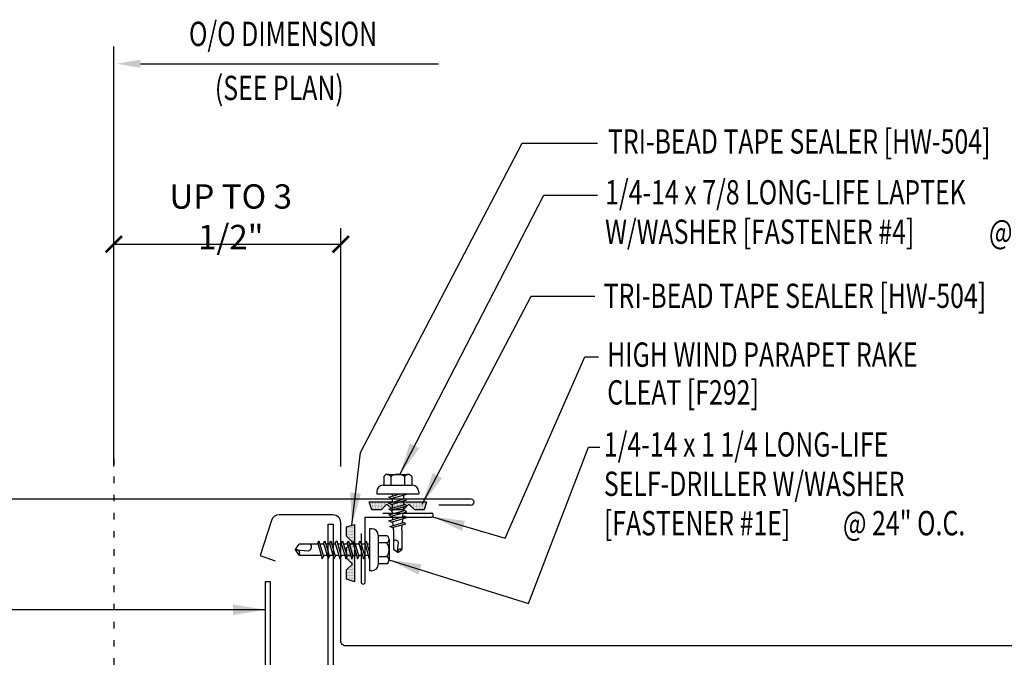
# Model space of a CAD drawing. Units: inches. Extents: x 3.7 to 44.9, y 11.3 to 38.6.
# Drawn here: x 15.7 to 30.9, y 28.8 to 38.6 of the extents above; entities that cross this region are included whole.
import ezdxf

# ---------------------------------------------------------------- set-up
doc = ezdxf.new("R2010")
doc.units = ezdxf.units.IN
doc.header["$MEASUREMENT"] = 0
doc.linetypes.add('ACAD_ISO07W100', pattern=[3, 0, -3])
for name, color, linetype in [('DIM', 2, 'Continuous'), ('FASTENER', 9, 'Continuous'), ('PANEL', 11, 'Continuous'), ('STLA', 10, 'Continuous'), ('TAPE', 8, 'Continuous'), ('TEXT', 2, 'Continuous'), ('TRIM', 6, 'Continuous')]:
    doc.layers.add(name, color=color, linetype=linetype)
doc.styles.add('TEXT1', font='ROMANS.shx', dxfattribs={"width": 0.75, "height": 0.375})
doc.dimstyles.new('DETAIL$7', dxfattribs={"dimscale": 4, "dimtxt": 0.375, "dimasz": 0.125, "dimexe": 0.0625, "dimexo": 0.125, "dimgap": 0.0625, "dimtad": 1, "dimdec": 4, "dimzin": 3, "dimdsep": 46, "dimlunit": 4, "dimtxsty": 'TEXT1', "dimblk": 'ARCHTICK', "dimcen": 0.0625, "dimclrd": 7, "dimclre": 7, "dimclrt": 2, "dimadec": 0, "dimazin": 0, "dimtfac": 0.59375, "dimtdec": 4, "dimtmove": 2, "dimatfit": 3, "dimfxl": 0, "dimfrac": 2, "dimtolj": 1, "dimtzin": 3, "dimarcsym": 0})

# ---------------------------------------------------------------- blocks, each defined once
blk = doc.blocks.new('*X2')
at = {"color": 0}
for p, q in [((-0.434, 0.135), (-0.434, 0.135)), ((-0.434, 0.123), (-0.434, 0.123)), ((-0.422, 0.141), (-0.422, 0.141)), ((-0.422, 0.129), (-0.422, 0.129)), ((-0.422, 0.117), (-0.422, 0.117)), ((-0.422, 0.105), (-0.422, 0.105)), ((-0.422, 0.094), (-0.422, 0.094)), ((-0.422, 0.082), (-0.422, 0.082)), ((-0.41, 0.135), (-0.41, 0.135)), ((-0.41, 0.123), (-0.41, 0.123)), ((-0.41, 0.111), (-0.41, 0.111)), ((-0.41, 0.1), (-0.41, 0.1)), ((-0.41, 0.088), (-0.41, 0.088)), ((-0.41, 0.076), (-0.41, 0.076)), ((-0.41, 0.064), (-0.41, 0.064)), ((-0.41, 0.053), (-0.41, 0.053)), ((-0.41, 0.041), (-0.41, 0.041)), ((-0.398, 0.141), (-0.398, 0.141)), ((-0.398, 0.129), (-0.398, 0.129)), ((-0.398, 0.117), (-0.398, 0.117)), ((-0.398, 0.105), (-0.398, 0.105)), ((-0.398, 0.094), (-0.398, 0.094)), ((-0.398, 0.082), (-0.398, 0.082)), ((-0.398, 0.07), (-0.398, 0.07)), ((-0.398, 0.059), (-0.398, 0.059)), ((-0.398, 0.047), (-0.398, 0.047)), ((-0.398, 0.035), (-0.398, 0.035)), ((-0.398, 0.023), (-0.398, 0.023)), ((-0.387, 0.135), (-0.387, 0.135)), ((-0.387, 0.123), (-0.387, 0.123)), ((-0.387, 0.111), (-0.387, 0.111)), ((-0.387, 0.1), (-0.387, 0.1)), ((-0.387, 0.088), (-0.387, 0.088)), ((-0.387, 0.076), (-0.387, 0.076)), ((-0.387, 0.064), (-0.387, 0.064)), ((-0.387, 0.053), (-0.387, 0.053)), ((-0.387, 0.041), (-0.387, 0.041)), ((-0.387, 0.029), (-0.387, 0.029)), ((-0.375, 0.141), (-0.375, 0.141)), ((-0.375, 0.129), (-0.375, 0.129)), ((-0.375, 0.117), (-0.375, 0.117)), ((-0.375, 0.105), (-0.375, 0.105)), ((-0.375, 0.094), (-0.375, 0.094)), ((-0.375, 0.082), (-0.375, 0.082)), ((-0.375, 0.07), (-0.375, 0.07)), ((-0.375, 0.059), (-0.375, 0.059)), ((-0.375, 0.047), (-0.375, 0.047)), ((-0.375, 0.035), (-0.375, 0.035)), ((-0.375, 0.023), (-0.375, 0.023)), ((-0.363, 0.135), (-0.363, 0.135)), ((-0.363, 0.123), (-0.363, 0.123)), ((-0.363, 0.111), (-0.363, 0.111)), ((-0.363, 0.1), (-0.363, 0.1)), ((-0.363, 0.088), (-0.363, 0.088)), ((-0.363, 0.076), (-0.363, 0.076)), ((-0.363, 0.064), (-0.363, 0.064)), ((-0.363, 0.053), (-0.363, 0.053)), ((-0.363, 0.041), (-0.363, 0.041)), ((-0.363, 0.029), (-0.363, 0.029)), ((-0.352, 0.141), (-0.352, 0.141)), ((-0.352, 0.129), (-0.352, 0.129)), ((-0.352, 0.117), (-0.352, 0.117)), ((-0.352, 0.105), (-0.352, 0.105)), ((-0.352, 0.094), (-0.352, 0.094)), ((-0.352, 0.082), (-0.352, 0.082)), ((-0.352, 0.07), (-0.352, 0.07)), ((-0.352, 0.059), (-0.352, 0.059)), ((-0.352, 0.047), (-0.352, 0.047)), ((-0.352, 0.035), (-0.352, 0.035)), ((-0.352, 0.023), (-0.352, 0.023)), ((-0.34, 0.135), (-0.34, 0.135)), ((-0.34, 0.123), (-0.34, 0.123)), ((-0.34, 0.111), (-0.34, 0.111)), ((-0.34, 0.1), (-0.34, 0.1)), ((-0.34, 0.088), (-0.34, 0.088)), ((-0.34, 0.076), (-0.34, 0.076)), ((-0.34, 0.064), (-0.34, 0.064)), ((-0.34, 0.053), (-0.34, 0.053)), ((-0.34, 0.041), (-0.34, 0.041)), ((-0.34, 0.029), (-0.34, 0.029)), ((-0.328, 0.141), (-0.328, 0.141)), ((-0.328, 0.129), (-0.328, 0.129)), ((-0.328, 0.117), (-0.328, 0.117)), ((-0.328, 0.105), (-0.328, 0.105)), ((-0.328, 0.094), (-0.328, 0.094)), ((-0.328, 0.082), (-0.328, 0.082)), ((-0.328, 0.07), (-0.328, 0.07)), ((-0.328, 0.059), (-0.328, 0.059)), ((-0.328, 0.047), (-0.328, 0.047)), ((-0.328, 0.035), (-0.328, 0.035)), ((-0.328, 0.023), (-0.328, 0.023)), ((-0.316, 0.135), (-0.316, 0.135)), ((-0.316, 0.123), (-0.316, 0.123)), ((-0.316, 0.111), (-0.316, 0.111)), ((-0.316, 0.1), (-0.316, 0.1)), ((-0.316, 0.088), (-0.316, 0.088)), ((-0.316, 0.076), (-0.316, 0.076)), ((-0.316, 0.064), (-0.316, 0.064)), ((-0.316, 0.053), (-0.316, 0.053)), ((-0.316, 0.041), (-0.316, 0.041)), ((-0.316, 0.029), (-0.316, 0.029)), ((-0.305, 0.141), (-0.305, 0.141)), ((-0.305, 0.129), (-0.305, 0.129)), ((-0.305, 0.117), (-0.305, 0.117)), ((-0.305, 0.105), (-0.305, 0.105)), ((-0.305, 0.094), (-0.305, 0.094)), ((-0.305, 0.082), (-0.305, 0.082)), ((-0.305, 0.07), (-0.305, 0.07)), ((-0.305, 0.059), (-0.305, 0.059)), ((-0.305, 0.047), (-0.305, 0.047)), ((-0.305, 0.035), (-0.305, 0.035)), ((-0.305, 0.023), (-0.305, 0.023)), ((-0.293, 0.135), (-0.293, 0.135)), ((-0.293, 0.123), (-0.293, 0.123)), ((-0.293, 0.111), (-0.293, 0.111)), ((-0.293, 0.1), (-0.293, 0.1)), ((-0.293, 0.088), (-0.293, 0.088)), ((-0.293, 0.076), (-0.293, 0.076)), ((-0.293, 0.064), (-0.293, 0.064)), ((-0.293, 0.053), (-0.293, 0.053)), ((-0.293, 0.041), (-0.293, 0.041)), ((-0.293, 0.029), (-0.293, 0.029)), ((-0.281, 0.141), (-0.281, 0.141)), ((-0.281, 0.129), (-0.281, 0.129)), ((-0.281, 0.117), (-0.281, 0.117)), ((-0.281, 0.105), (-0.281, 0.105)), ((-0.281, 0.094), (-0.281, 0.094)), ((-0.281, 0.082), (-0.281, 0.082)), ((-0.281, 0.07), (-0.281, 0.07)), ((-0.281, 0.059), (-0.281, 0.059)), ((-0.281, 0.047), (-0.281, 0.047)), ((-0.281, 0.035), (-0.281, 0.035)), ((-0.281, 0.023), (-0.281, 0.023)), ((-0.27, 0.135), (-0.27, 0.135)), ((-0.27, 0.123), (-0.27, 0.123)), ((-0.27, 0.111), (-0.27, 0.111)), ((-0.27, 0.1), (-0.27, 0.1)), ((-0.27, 0.088), (-0.27, 0.088)), ((-0.27, 0.076), (-0.27, 0.076)), ((-0.27, 0.064), (-0.27, 0.064)), ((-0.27, 0.053), (-0.27, 0.053)), ((-0.27, 0.041), (-0.27, 0.041)), ((-0.27, 0.029), (-0.27, 0.029)), ((-0.258, 0.141), (-0.258, 0.141)), ((-0.258, 0.129), (-0.258, 0.129)), ((-0.258, 0.117), (-0.258, 0.117)), ((-0.258, 0.105), (-0.258, 0.105)), ((-0.258, 0.094), (-0.258, 0.094)), ((-0.258, 0.082), (-0.258, 0.082)), ((-0.258, 0.07), (-0.258, 0.07)), ((-0.258, 0.059), (-0.258, 0.059)), ((-0.258, 0.047), (-0.258, 0.047)), ((-0.258, 0.035), (-0.258, 0.035)), ((-0.258, 0.023), (-0.258, 0.023)), ((-0.246, 0.135), (-0.246, 0.135)), ((-0.246, 0.123), (-0.246, 0.123)), ((-0.246, 0.111), (-0.246, 0.111)), ((-0.246, 0.1), (-0.246, 0.1)), ((-0.246, 0.088), (-0.246, 0.088)), ((-0.246, 0.076), (-0.246, 0.076)), ((-0.246, 0.064), (-0.246, 0.064)), ((-0.246, 0.053), (-0.246, 0.053)), ((-0.246, 0.041), (-0.246, 0.041)), ((-0.234, 0.141), (-0.234, 0.141)), ((-0.234, 0.129), (-0.234, 0.129)), ((-0.234, 0.117), (-0.234, 0.117)), ((-0.234, 0.105), (-0.234, 0.105)), ((-0.234, 0.094), (-0.234, 0.094)), ((-0.234, 0.082), (-0.234, 0.082)), ((-0.234, 0.07), (-0.234, 0.07)), ((-0.234, 0.059), (-0.234, 0.059)), ((-0.234, 0.047), (-0.234, 0.047)), ((-0.223, 0.135), (-0.223, 0.135)), ((-0.223, 0.123), (-0.223, 0.123)), ((-0.223, 0.111), (-0.223, 0.111)), ((-0.223, 0.1), (-0.223, 0.1)), ((-0.223, 0.088), (-0.223, 0.088)), ((-0.223, 0.076), (-0.223, 0.076)), ((-0.223, 0.064), (-0.223, 0.064)), ((-0.211, 0.141), (-0.211, 0.141)), ((-0.211, 0.129), (-0.211, 0.129)), ((-0.211, 0.117), (-0.211, 0.117)), ((-0.211, 0.105), (-0.211, 0.105)), ((-0.211, 0.094), (-0.211, 0.094)), ((-0.211, 0.082), (-0.211, 0.082)), ((-0.211, 0.07), (-0.211, 0.07)), ((-0.199, 0.135), (-0.199, 0.135)), ((-0.199, 0.123), (-0.199, 0.123)), ((-0.199, 0.111), (-0.199, 0.111)), ((-0.199, 0.1), (-0.199, 0.1)), ((-0.199, 0.088), (-0.199, 0.088)), ((-0.188, 0.141), (-0.188, 0.141)), ((-0.188, 0.129), (-0.188, 0.129)), ((-0.188, 0.117), (-0.188, 0.117)), ((-0.188, 0.105), (-0.188, 0.105)), ((-0.188, 0.094), (-0.188, 0.094)), ((-0.176, 0.135), (-0.176, 0.135)), ((-0.176, 0.123), (-0.176, 0.123)), ((-0.176, 0.111), (-0.176, 0.111)), ((-0.164, 0.141), (-0.164, 0.141)), ((-0.164, 0.129), (-0.164, 0.129)), ((-0.164, 0.117), (-0.164, 0.117)), ((-0.164, 0.105), (-0.164, 0.105)), ((-0.152, 0.135), (-0.152, 0.135)), ((-0.152, 0.123), (-0.152, 0.123)), ((-0.152, 0.111), (-0.152, 0.111)), ((-0.152, 0.1), (-0.152, 0.1)), ((-0.141, 0.141), (-0.141, 0.141)), ((-0.141, 0.129), (-0.141, 0.129)), ((-0.141, 0.117), (-0.141, 0.117)), ((-0.141, 0.105), (-0.141, 0.105)), ((-0.141, 0.094), (-0.141, 0.094)), ((-0.141, 0.082), (-0.141, 0.082)), ((-0.129, 0.135), (-0.129, 0.135)), ((-0.129, 0.123), (-0.129, 0.123)), ((-0.129, 0.111), (-0.129, 0.111)), ((-0.129, 0.1), (-0.129, 0.1)), ((-0.129, 0.088), (-0.129, 0.088)), ((-0.129, 0.076), (-0.129, 0.076)), ((-0.117, 0.141), (-0.117, 0.141)), ((-0.117, 0.129), (-0.117, 0.129)), ((-0.117, 0.117), (-0.117, 0.117)), ((-0.117, 0.105), (-0.117, 0.105)), ((-0.117, 0.094), (-0.117, 0.094)), ((-0.117, 0.082), (-0.117, 0.082)), ((-0.117, 0.07), (-0.117, 0.07)), ((-0.117, 0.059), (-0.117, 0.059)), ((-0.105, 0.135), (-0.105, 0.135)), ((-0.105, 0.123), (-0.105, 0.123)), ((-0.105, 0.111), (-0.105, 0.111)), ((-0.105, 0.1), (-0.105, 0.1)), ((-0.105, 0.088), (-0.105, 0.088)), ((-0.105, 0.076), (-0.105, 0.076)), ((-0.105, 0.064), (-0.105, 0.064)), ((-0.105, 0.053), (-0.105, 0.053)), ((-0.094, 0.141), (-0.094, 0.141)), ((-0.094, 0.129), (-0.094, 0.129)), ((-0.094, 0.117), (-0.094, 0.117)), ((-0.094, 0.105), (-0.094, 0.105)), ((-0.094, 0.094), (-0.094, 0.094)), ((-0.094, 0.082), (-0.094, 0.082)), ((-0.094, 0.07), (-0.094, 0.07)), ((-0.094, 0.059), (-0.094, 0.059)), ((-0.094, 0.047), (-0.094, 0.047)), ((-0.094, 0.035), (-0.094, 0.035)), ((-0.082, 0.135), (-0.082, 0.135)), ((-0.082, 0.123), (-0.082, 0.123)), ((-0.082, 0.111), (-0.082, 0.111)), ((-0.082, 0.1), (-0.082, 0.1)), ((-0.082, 0.088), (-0.082, 0.088)), ((-0.082, 0.076), (-0.082, 0.076)), ((-0.082, 0.064), (-0.082, 0.064)), ((-0.082, 0.053), (-0.082, 0.053)), ((-0.082, 0.041), (-0.082, 0.041)), ((-0.082, 0.029), (-0.082, 0.029)), ((-0.07, 0.141), (-0.07, 0.141)), ((-0.07, 0.129), (-0.07, 0.129)), ((-0.07, 0.117), (-0.07, 0.117)), ((-0.07, 0.105), (-0.07, 0.105)), ((-0.07, 0.094), (-0.07, 0.094)), ((-0.07, 0.082), (-0.07, 0.082)), ((-0.07, 0.07), (-0.07, 0.07)), ((-0.07, 0.059), (-0.07, 0.059)), ((-0.07, 0.047), (-0.07, 0.047)), ((-0.07, 0.035), (-0.07, 0.035)), ((-0.07, 0.023), (-0.07, 0.023)), ((-0.059, 0.135), (-0.059, 0.135)), ((-0.059, 0.123), (-0.059, 0.123)), ((-0.059, 0.111), (-0.059, 0.111)), ((-0.059, 0.1), (-0.059, 0.1)), ((-0.059, 0.088), (-0.059, 0.088)), ((-0.059, 0.076), (-0.059, 0.076)), ((-0.059, 0.064), (-0.059, 0.064)), ((-0.059, 0.053), (-0.059, 0.053)), ((-0.059, 0.041), (-0.059, 0.041)), ((-0.059, 0.029), (-0.059, 0.029)), ((-0.047, 0.141), (-0.047, 0.141)), ((-0.047, 0.129), (-0.047, 0.129)), ((-0.047, 0.117), (-0.047, 0.117)), ((-0.047, 0.105), (-0.047, 0.105)), ((-0.047, 0.094), (-0.047, 0.094)), ((-0.047, 0.082), (-0.047, 0.082)), ((-0.047, 0.07), (-0.047, 0.07)), ((-0.047, 0.059), (-0.047, 0.059)), ((-0.047, 0.047), (-0.047, 0.047)), ((-0.047, 0.035), (-0.047, 0.035)), ((-0.047, 0.023), (-0.047, 0.023)), ((-0.035, 0.135), (-0.035, 0.135)), ((-0.035, 0.123), (-0.035, 0.123)), ((-0.035, 0.111), (-0.035, 0.111)), ((-0.035, 0.1), (-0.035, 0.1)), ((-0.035, 0.088), (-0.035, 0.088)), ((-0.035, 0.076), (-0.035, 0.076)), ((-0.035, 0.064), (-0.035, 0.064)), ((-0.035, 0.053), (-0.035, 0.053)), ((-0.035, 0.041), (-0.035, 0.041)), ((-0.035, 0.029), (-0.035, 0.029)), ((-0.023, 0.141), (-0.023, 0.141)), ((-0.023, 0.129), (-0.023, 0.129)), ((-0.023, 0.117), (-0.023, 0.117)), ((-0.023, 0.105), (-0.023, 0.105)), ((-0.023, 0.094), (-0.023, 0.094)), ((-0.023, 0.082), (-0.023, 0.082)), ((-0.023, 0.07), (-0.023, 0.07)), ((-0.023, 0.059), (-0.023, 0.059)), ((-0.023, 0.047), (-0.023, 0.047)), ((-0.023, 0.035), (-0.023, 0.035)), ((-0.023, 0.023), (-0.023, 0.023)), ((-0.012, 0.135), (-0.012, 0.135)), ((-0.012, 0.123), (-0.012, 0.123)), ((-0.012, 0.111), (-0.012, 0.111)), ((-0.012, 0.1), (-0.012, 0.1)), ((-0.012, 0.088), (-0.012, 0.088)), ((-0.012, 0.076), (-0.012, 0.076)), ((-0.012, 0.064), (-0.012, 0.064)), ((-0.012, 0.053), (-0.012, 0.053)), ((-0.012, 0.041), (-0.012, 0.041)), ((-0.012, 0.029), (-0.012, 0.029)), ((0, 0.141), (0, 0.141)), ((0, 0.129), (0, 0.129)), ((0, 0.117), (0, 0.117)), ((0, 0.105), (0, 0.105)), ((0, 0.094), (0, 0.094)), ((0, 0.082), (0, 0.082)), ((0, 0.07), (0, 0.07)), ((0, 0.059), (0, 0.059)), ((0, 0.047), (0, 0.047)), ((0, 0.035), (0, 0.035)), ((0, 0.023), (0, 0.023)), ((0.012, 0.135), (0.012, 0.135)), ((0.012, 0.123), (0.012, 0.123)), ((0.012, 0.111), (0.012, 0.111)), ((0.012, 0.1), (0.012, 0.1)), ((0.012, 0.088), (0.012, 0.088)), ((0.012, 0.076), (0.012, 0.076)), ((0.012, 0.064), (0.012, 0.064)), ((0.012, 0.053), (0.012, 0.053)), ((0.012, 0.041), (0.012, 0.041)), ((0.012, 0.029), (0.012, 0.029)), ((0.023, 0.141), (0.023, 0.141)), ((0.023, 0.129), (0.023, 0.129)), ((0.023, 0.117), (0.023, 0.117)), ((0.023, 0.105), (0.023, 0.105)), ((0.023, 0.094), (0.023, 0.094)), ((0.023, 0.082), (0.023, 0.082)), ((0.023, 0.07), (0.023, 0.07)), ((0.023, 0.059), (0.023, 0.059)), ((0.023, 0.047), (0.023, 0.047)), ((0.023, 0.035), (0.023, 0.035)), ((0.023, 0.023), (0.023, 0.023)), ((0.035, 0.135), (0.035, 0.135)), ((0.035, 0.123), (0.035, 0.123)), ((0.035, 0.111), (0.035, 0.111)), ((0.035, 0.1), (0.035, 0.1)), ((0.035, 0.088), (0.035, 0.088)), ((0.035, 0.076), (0.035, 0.076)), ((0.035, 0.064), (0.035, 0.064)), ((0.035, 0.053), (0.035, 0.053)), ((0.035, 0.041), (0.035, 0.041)), ((0.035, 0.029), (0.035, 0.029)), ((0.047, 0.141), (0.047, 0.141)), ((0.047, 0.129), (0.047, 0.129)), ((0.047, 0.117), (0.047, 0.117)), ((0.047, 0.105), (0.047, 0.105)), ((0.047, 0.094), (0.047, 0.094)), ((0.047, 0.082), (0.047, 0.082)), ((0.047, 0.07), (0.047, 0.07)), ((0.047, 0.059), (0.047, 0.059)), ((0.047, 0.047), (0.047, 0.047)), ((0.047, 0.035), (0.047, 0.035)), ((0.047, 0.023), (0.047, 0.023)), ((0.059, 0.135), (0.059, 0.135)), ((0.059, 0.123), (0.059, 0.123)), ((0.059, 0.111), (0.059, 0.111)), ((0.059, 0.1), (0.059, 0.1)), ((0.059, 0.088), (0.059, 0.088)), ((0.059, 0.076), (0.059, 0.076)), ((0.059, 0.064), (0.059, 0.064)), ((0.059, 0.053), (0.059, 0.053)), ((0.059, 0.041), (0.059, 0.041)), ((0.059, 0.029), (0.059, 0.029)), ((0.07, 0.141), (0.07, 0.141)), ((0.07, 0.129), (0.07, 0.129)), ((0.07, 0.117), (0.07, 0.117)), ((0.07, 0.105), (0.07, 0.105)), ((0.07, 0.094), (0.07, 0.094)), ((0.07, 0.082), (0.07, 0.082)), ((0.07, 0.07), (0.07, 0.07)), ((0.07, 0.059), (0.07, 0.059)), ((0.07, 0.047), (0.07, 0.047)), ((0.07, 0.035), (0.07, 0.035)), ((0.07, 0.023), (0.07, 0.023)), ((0.082, 0.135), (0.082, 0.135)), ((0.082, 0.123), (0.082, 0.123)), ((0.082, 0.111), (0.082, 0.111)), ((0.082, 0.1), (0.082, 0.1)), ((0.082, 0.088), (0.082, 0.088)), ((0.082, 0.076), (0.082, 0.076)), ((0.082, 0.064), (0.082, 0.064)), ((0.082, 0.053), (0.082, 0.053)), ((0.082, 0.041), (0.082, 0.041)), ((0.082, 0.029), (0.082, 0.029)), ((0.094, 0.141), (0.094, 0.141)), ((0.094, 0.129), (0.094, 0.129)), ((0.094, 0.117), (0.094, 0.117)), ((0.094, 0.105), (0.094, 0.105)), ((0.094, 0.094), (0.094, 0.094)), ((0.094, 0.082), (0.094, 0.082)), ((0.094, 0.07), (0.094, 0.07)), ((0.094, 0.059), (0.094, 0.059)), ((0.094, 0.047), (0.094, 0.047)), ((0.094, 0.035), (0.094, 0.035)), ((0.105, 0.135), (0.105, 0.135)), ((0.105, 0.123), (0.105, 0.123)), ((0.105, 0.111), (0.105, 0.111)), ((0.105, 0.1), (0.105, 0.1)), ((0.105, 0.088), (0.105, 0.088)), ((0.105, 0.076), (0.105, 0.076)), ((0.105, 0.064), (0.105, 0.064)), ((0.105, 0.053), (0.105, 0.053)), ((0.117, 0.141), (0.117, 0.141)), ((0.117, 0.129), (0.117, 0.129)), ((0.117, 0.117), (0.117, 0.117)), ((0.117, 0.105), (0.117, 0.105)), ((0.117, 0.094), (0.117, 0.094)), ((0.117, 0.082), (0.117, 0.082)), ((0.117, 0.07), (0.117, 0.07)), ((0.117, 0.059), (0.117, 0.059)), ((0.129, 0.135), (0.129, 0.135)), ((0.129, 0.123), (0.129, 0.123)), ((0.129, 0.111), (0.129, 0.111)), ((0.129, 0.1), (0.129, 0.1)), ((0.129, 0.088), (0.129, 0.088)), ((0.129, 0.076), (0.129, 0.076)), ((0.141, 0.141), (0.141, 0.141)), ((0.141, 0.129), (0.141, 0.129)), ((0.141, 0.117), (0.141, 0.117)), ((0.141, 0.105), (0.141, 0.105)), ((0.141, 0.094), (0.141, 0.094)), ((0.141, 0.082), (0.141, 0.082)), ((0.152, 0.135), (0.152, 0.135)), ((0.152, 0.123), (0.152, 0.123)), ((0.152, 0.111), (0.152, 0.111)), ((0.152, 0.1), (0.152, 0.1)), ((0.164, 0.141), (0.164, 0.141)), ((0.164, 0.129), (0.164, 0.129)), ((0.164, 0.117), (0.164, 0.117)), ((0.164, 0.105), (0.164, 0.105)), ((0.176, 0.135), (0.176, 0.135)), ((0.176, 0.123), (0.176, 0.123)), ((0.176, 0.111), (0.176, 0.111)), ((0.188, 0.141), (0.188, 0.141)), ((0.188, 0.129), (0.188, 0.129)), ((0.188, 0.117), (0.188, 0.117)), ((0.188, 0.105), (0.188, 0.105)), ((0.188, 0.094), (0.188, 0.094)), ((0.199, 0.135), (0.199, 0.135)), ((0.199, 0.123), (0.199, 0.123)), ((0.199, 0.111), (0.199, 0.111)), ((0.199, 0.1), (0.199, 0.1)), ((0.199, 0.088), (0.199, 0.088)), ((0.211, 0.141), (0.211, 0.141)), ((0.211, 0.129), (0.211, 0.129)), ((0.211, 0.117), (0.211, 0.117)), ((0.211, 0.105), (0.211, 0.105)), ((0.211, 0.094), (0.211, 0.094)), ((0.211, 0.082), (0.211, 0.082)), ((0.211, 0.07), (0.211, 0.07)), ((0.223, 0.135), (0.223, 0.135)), ((0.223, 0.123), (0.223, 0.123)), ((0.223, 0.111), (0.223, 0.111)), ((0.223, 0.1), (0.223, 0.1)), ((0.223, 0.088), (0.223, 0.088)), ((0.223, 0.076), (0.223, 0.076)), ((0.223, 0.064), (0.223, 0.064)), ((0.234, 0.141), (0.234, 0.141)), ((0.234, 0.129), (0.234, 0.129)), ((0.234, 0.117), (0.234, 0.117)), ((0.234, 0.105), (0.234, 0.105)), ((0.234, 0.094), (0.234, 0.094)), ((0.234, 0.082), (0.234, 0.082)), ((0.234, 0.07), (0.234, 0.07)), ((0.234, 0.059), (0.234, 0.059)), ((0.234, 0.047), (0.234, 0.047)), ((0.246, 0.135), (0.246, 0.135)), ((0.246, 0.123), (0.246, 0.123)), ((0.246, 0.111), (0.246, 0.111)), ((0.246, 0.1), (0.246, 0.1)), ((0.246, 0.088), (0.246, 0.088)), ((0.246, 0.076), (0.246, 0.076)), ((0.246, 0.064), (0.246, 0.064)), ((0.246, 0.053), (0.246, 0.053)), ((0.246, 0.041), (0.246, 0.041)), ((0.258, 0.141), (0.258, 0.141)), ((0.258, 0.129), (0.258, 0.129)), ((0.258, 0.117), (0.258, 0.117)), ((0.258, 0.105), (0.258, 0.105)), ((0.258, 0.094), (0.258, 0.094)), ((0.258, 0.082), (0.258, 0.082)), ((0.258, 0.07), (0.258, 0.07)), ((0.258, 0.059), (0.258, 0.059)), ((0.258, 0.047), (0.258, 0.047)), ((0.258, 0.035), (0.258, 0.035)), ((0.258, 0.023), (0.258, 0.023)), ((0.27, 0.135), (0.27, 0.135)), ((0.27, 0.123), (0.27, 0.123)), ((0.27, 0.111), (0.27, 0.111)), ((0.27, 0.1), (0.27, 0.1)), ((0.27, 0.088), (0.27, 0.088)), ((0.27, 0.076), (0.27, 0.076)), ((0.27, 0.064), (0.27, 0.064)), ((0.27, 0.053), (0.27, 0.053)), ((0.27, 0.041), (0.27, 0.041)), ((0.27, 0.029), (0.27, 0.029)), ((0.281, 0.141), (0.281, 0.141)), ((0.281, 0.129), (0.281, 0.129)), ((0.281, 0.117), (0.281, 0.117)), ((0.281, 0.105), (0.281, 0.105)), ((0.281, 0.094), (0.281, 0.094)), ((0.281, 0.082), (0.281, 0.082)), ((0.281, 0.07), (0.281, 0.07)), ((0.281, 0.059), (0.281, 0.059)), ((0.281, 0.047), (0.281, 0.047)), ((0.281, 0.035), (0.281, 0.035)), ((0.281, 0.023), (0.281, 0.023)), ((0.293, 0.135), (0.293, 0.135)), ((0.293, 0.123), (0.293, 0.123)), ((0.293, 0.111), (0.293, 0.111)), ((0.293, 0.1), (0.293, 0.1)), ((0.293, 0.088), (0.293, 0.088)), ((0.293, 0.076), (0.293, 0.076)), ((0.293, 0.064), (0.293, 0.064)), ((0.293, 0.053), (0.293, 0.053)), ((0.293, 0.041), (0.293, 0.041)), ((0.293, 0.029), (0.293, 0.029)), ((0.305, 0.141), (0.305, 0.141)), ((0.305, 0.129), (0.305, 0.129)), ((0.305, 0.117), (0.305, 0.117)), ((0.305, 0.105), (0.305, 0.105)), ((0.305, 0.094), (0.305, 0.094)), ((0.305, 0.082), (0.305, 0.082)), ((0.305, 0.07), (0.305, 0.07)), ((0.305, 0.059), (0.305, 0.059)), ((0.305, 0.047), (0.305, 0.047)), ((0.305, 0.035), (0.305, 0.035)), ((0.305, 0.023), (0.305, 0.023)), ((0.316, 0.135), (0.316, 0.135)), ((0.316, 0.123), (0.316, 0.123)), ((0.316, 0.111), (0.316, 0.111)), ((0.316, 0.1), (0.316, 0.1)), ((0.316, 0.088), (0.316, 0.088)), ((0.316, 0.076), (0.316, 0.076)), ((0.316, 0.064), (0.316, 0.064)), ((0.316, 0.053), (0.316, 0.053)), ((0.316, 0.041), (0.316, 0.041)), ((0.316, 0.029), (0.316, 0.029)), ((0.328, 0.141), (0.328, 0.141)), ((0.328, 0.129), (0.328, 0.129)), ((0.328, 0.117), (0.328, 0.117)), ((0.328, 0.105), (0.328, 0.105)), ((0.328, 0.094), (0.328, 0.094)), ((0.328, 0.082), (0.328, 0.082)), ((0.328, 0.07), (0.328, 0.07)), ((0.328, 0.059), (0.328, 0.059)), ((0.328, 0.047), (0.328, 0.047)), ((0.328, 0.035), (0.328, 0.035)), ((0.328, 0.023), (0.328, 0.023)), ((0.34, 0.135), (0.34, 0.135)), ((0.34, 0.123), (0.34, 0.123)), ((0.34, 0.111), (0.34, 0.111)), ((0.34, 0.1), (0.34, 0.1)), ((0.34, 0.088), (0.34, 0.088)), ((0.34, 0.076), (0.34, 0.076)), ((0.34, 0.064), (0.34, 0.064)), ((0.34, 0.053), (0.34, 0.053)), ((0.34, 0.041), (0.34, 0.041)), ((0.34, 0.029), (0.34, 0.029)), ((0.352, 0.141), (0.352, 0.141)), ((0.352, 0.129), (0.352, 0.129)), ((0.352, 0.117), (0.352, 0.117)), ((0.352, 0.105), (0.352, 0.105)), ((0.352, 0.094), (0.352, 0.094)), ((0.352, 0.082), (0.352, 0.082)), ((0.352, 0.07), (0.352, 0.07)), ((0.352, 0.059), (0.352, 0.059)), ((0.352, 0.047), (0.352, 0.047)), ((0.352, 0.035), (0.352, 0.035)), ((0.352, 0.023), (0.352, 0.023)), ((0.363, 0.135), (0.363, 0.135)), ((0.363, 0.123), (0.363, 0.123)), ((0.363, 0.111), (0.363, 0.111)), ((0.363, 0.1), (0.363, 0.1)), ((0.363, 0.088), (0.363, 0.088)), ((0.363, 0.076), (0.363, 0.076)), ((0.363, 0.064), (0.363, 0.064)), ((0.363, 0.053), (0.363, 0.053)), ((0.363, 0.041), (0.363, 0.041)), ((0.363, 0.029), (0.363, 0.029)), ((0.375, 0.141), (0.375, 0.141)), ((0.375, 0.129), (0.375, 0.129)), ((0.375, 0.117), (0.375, 0.117)), ((0.375, 0.105), (0.375, 0.105)), ((0.375, 0.094), (0.375, 0.094)), ((0.375, 0.082), (0.375, 0.082)), ((0.375, 0.07), (0.375, 0.07)), ((0.375, 0.059), (0.375, 0.059)), ((0.375, 0.047), (0.375, 0.047)), ((0.375, 0.035), (0.375, 0.035)), ((0.375, 0.023), (0.375, 0.023)), ((0.387, 0.135), (0.387, 0.135)), ((0.387, 0.123), (0.387, 0.123)), ((0.387, 0.111), (0.387, 0.111)), ((0.387, 0.1), (0.387, 0.1)), ((0.387, 0.088), (0.387, 0.088)), ((0.387, 0.076), (0.387, 0.076)), ((0.387, 0.064), (0.387, 0.064)), ((0.387, 0.053), (0.387, 0.053)), ((0.387, 0.041), (0.387, 0.041)), ((0.387, 0.029), (0.387, 0.029)), ((0.398, 0.141), (0.398, 0.141)), ((0.398, 0.129), (0.398, 0.129)), ((0.398, 0.117), (0.398, 0.117)), ((0.398, 0.105), (0.398, 0.105)), ((0.398, 0.094), (0.398, 0.094)), ((0.398, 0.082), (0.398, 0.082)), ((0.398, 0.07), (0.398, 0.07)), ((0.398, 0.059), (0.398, 0.059)), ((0.398, 0.047), (0.398, 0.047)), ((0.398, 0.035), (0.398, 0.035)), ((0.398, 0.023), (0.398, 0.023)), ((0.41, 0.135), (0.41, 0.135)), ((0.41, 0.123), (0.41, 0.123)), ((0.41, 0.111), (0.41, 0.111)), ((0.41, 0.1), (0.41, 0.1)), ((0.41, 0.088), (0.41, 0.088)), ((0.41, 0.076), (0.41, 0.076)), ((0.41, 0.064), (0.41, 0.064)), ((0.41, 0.053), (0.41, 0.053)), ((0.41, 0.041), (0.41, 0.041)), ((0.422, 0.141), (0.422, 0.141)), ((0.422, 0.129), (0.422, 0.129)), ((0.422, 0.117), (0.422, 0.117)), ((0.422, 0.105), (0.422, 0.105)), ((0.422, 0.094), (0.422, 0.094)), ((0.422, 0.082), (0.422, 0.082)), ((0.434, 0.135), (0.434, 0.135)), ((0.434, 0.123), (0.434, 0.123))]:
    blk.add_line(p, q, dxfattribs=at)
blk = doc.blocks.new('MB_DBTAP')
at = {"layer": 'TAPE', "color": 9}
blk.add_lwpolyline([(-0.403, 0.018), (-0.442, 0.141), (0.442, 0.141), (0.403, 0.018), (0.26, 0.018), (0.17, 0.109), (0.079, 0.018), (0, 0.018), (-0.079, 0.018), (-0.17, 0.109), (-0.26, 0.018)], close=True, dxfattribs=at)
at = {"layer": 'TAPE', "color": 251}
blk.add_blockref('*X2', (0, 0), dxfattribs=at)
blk = doc.blocks.new('FD-F1e')
at = {"layer": 'TEXT', "style": 'TEXT1', "width": 0.75}
for s, p in [('1/4-14 x 1 1/4 LONG-LIFE', (0.0047, -0.0408)), ('SELF-DRILLER W/WASHER', (0.0047, -0.1926)), ('[FASTENER #1E]', (0.0047, -0.3444))]:
    blk.add_text(s, height=0.09375, dxfattribs=at).set_placement(p)
blk.add_attdef('(QUANTITY)', (0.9263, -0.3444), '', height=0.0938, dxfattribs=at)
at = {"layer": 'TEXT', "style": 'TEXT1', "flags": 1}
for tag, p in [('Color', (0.0245, -0.5337)), ('Calc', (0.0245, -0.5337)), ('Opt1', (0.0245, -0.5337)), ('Opt2', (0.0245, -0.5337)), ('Opt3', (0.0245, -0.5337)), ('Multiple', (0.0245, -0.5337)), ('Description', (0.0245, -0.5337)), ('Part', (0.0245, -0.5337)), ('Spare1', (0.0245, -0.7212)), ('Spare2', (0.0245, -0.7212)), ('Spare3', (0.0245, -0.7212)), ('Spare4', (0.0245, -0.7212)), ('Spare5', (0.0245, -0.7212)), ('Spare6', (0.0245, -0.7212)), ('Spare7', (0.0245, -0.7212)), ('Spare8', (0.0245, -0.7212)), ('Spare9', (0.0245, -0.7212)), ('Spare10', (0.0245, -0.7212))]:
    blk.add_attdef(tag, p, '', height=0.0938, dxfattribs=at)
blk = doc.blocks.new('fz5')
at = {"layer": 'FASTENER'}
for p, q in [((-0.217, 0.305), (-0.217, 0.171)), ((-0.163, 0.337), (0.159, 0.337)), ((-0.108, 0.305), (-0.108, 0.171)), ((0.105, 0.305), (0.105, 0.171)), ((0.214, 0.305), (0.214, 0.171)), ((-0.226, 0.171), (0.214, 0.171)), ((-0.326, 0.071), (-0.326, 0.037)), ((-0.326, 0.037), (0.322, 0.037)), ((-0.141, -0.014), (0.037, 0.037)), ((-0.105, -0.034), (0.137, 0.035)), ((-0.088, 0.037), (-0.088, 0.001)), ((-0.088, 0.037), (0.085, 0.037)), ((0.085, 0.037), (0.134, 0.037)), ((0.085, 0.02), (0.085, -0.041)), ((0.137, 0.035), (0.134, 0.037)), ((0.322, 0.071), (0.322, 0.037)), ((-0.105, -0.034), (-0.141, -0.014)), ((-0.141, -0.105), (0.102, -0.036)), ((-0.105, -0.125), (-0.141, -0.105)), ((-0.141, -0.196), (0.102, -0.127)), ((-0.105, -0.125), (0.137, -0.056)), ((-0.105, -0.216), (0.137, -0.147)), ((-0.088, -0.029), (-0.088, -0.09)), ((-0.088, -0.12), (-0.088, -0.181)), ((0.085, -0.071), (0.085, -0.131)), ((0.137, -0.056), (0.102, -0.036)), ((0.137, -0.147), (0.102, -0.127)), ((-0.105, -0.216), (-0.141, -0.196)), ((-0.141, -0.287), (0.102, -0.217)), ((-0.105, -0.307), (-0.141, -0.287)), ((-0.105, -0.307), (0.137, -0.238)), ((-0.084, -0.27), (-0.088, -0.211)), ((-0.078, -0.36), (-0.082, -0.3)), ((0.077, -0.315), (0.082, -0.253)), ((0.084, -0.223), (0.085, -0.211)), ((0.085, -0.162), (0.085, -0.211)), ((0.137, -0.238), (0.102, -0.217)), ((-0.141, -0.378), (0.102, -0.308)), ((-0.105, -0.398), (-0.141, -0.378)), ((-0.122, -0.463), (0.089, -0.403)), ((-0.105, -0.398), (0.137, -0.328)), ((-0.086, -0.483), (0.124, -0.423)), ((-0.071, -0.449), (-0.075, -0.389)), ((0.063, -0.515), (0.068, -0.439)), ((0.071, -0.408), (0.075, -0.346)), ((0.124, -0.423), (0.089, -0.403)), ((0.137, -0.328), (0.102, -0.308)), ((-0.086, -0.483), (-0.122, -0.463)), ((-0.066, -0.516), (-0.069, -0.478)), ((-0.066, -0.516), (-0.066, -0.82)), ((0.063, -0.516), (0.063, -0.82)), ((-0.003, -0.854), (0.009, -0.714)), ((-0.002, -0.866), (-0.066, -0.82)), ((-0.002, -0.866), (0.063, -0.82))]:
    blk.add_line(p, q, dxfattribs=at)
for centre, radius, start, end in [((-0.163, 0.274), 0.0628, 29.8754, 150.1246), ((-0.002, 0.141), 0.196, 56.9974, 123.0026), ((0.159, 0.274), 0.0628, 29.8754, 150.1246), ((-0.226, 0.071), 0.1, 90, 180), ((0.222, 0.071), 0.1, 0, 90), ((0.073, -0.516), 0.01, 175.9484, 180), ((-0.036, -0.723), 0.0461, 11.1445, 130.906), ((0.039, -0.855), 0.0422, 55.4585, 194.8454)]:
    blk.add_arc(centre, radius, start, end, dxfattribs=at)
blk = doc.blocks.new('FD-F4')
at = {"layer": 'TEXT', "style": 'TEXT1', "width": 0.75}
for s, p in [('1/4-14 x 7/8 LONG-LIFE LAPTEK', (0.0047, -0.0408)), ('W/WASHER [FASTENER #4]', (0.0047, -0.1926))]:
    blk.add_text(s, height=0.09375, dxfattribs=at).set_placement(p)
blk.add_attdef('(QUANTITY)', (1.4847, -0.1926), '', height=0.0938, dxfattribs=at)
at = {"layer": 'TEXT', "style": 'TEXT1', "flags": 1}
for tag, p in [('Color', (0.0624, -0.4349)), ('Calc', (0.0624, -0.4349)), ('Opt1', (0.0624, -0.4349)), ('Opt2', (0.0624, -0.4349)), ('Opt3', (0.0624, -0.4349)), ('Multiple', (0.0624, -0.4349)), ('Description', (0.0624, -0.4349)), ('Part', (0.0624, -0.4349)), ('Spare1', (0.0624, -0.6224)), ('Spare2', (0.0624, -0.6224)), ('Spare3', (0.0624, -0.6224)), ('Spare4', (0.0624, -0.6224)), ('Spare5', (0.0624, -0.6224)), ('Spare6', (0.0624, -0.6224)), ('Spare7', (0.0624, -0.6224)), ('Spare8', (0.0624, -0.6224)), ('Spare9', (0.0624, -0.6224)), ('Spare10', (0.0624, -0.6224))]:
    blk.add_attdef(tag, p, '', height=0.0938, dxfattribs=at)
blk = doc.blocks.new('A$C73860403')
at = {"layer": 'TRIM'}
for p, q in [((-0.547, -0.775), (-0.547, 0.225)), ((-0.547, 0.225), (0.475, 0.225)), ((-0.275, 0.288), (0.475, 0.288)), ((-0.609, -0.025), (-0.609, -0.775))]:
    blk.add_line(p, q, dxfattribs=at)
for centre, radius, start, end in [((0.47, 0.257), 0.0317, 279.6579, 80.3421), ((-0.578, -0.775), 0.0312, 180, 0)]:
    blk.add_arc(centre, radius, start, end, dxfattribs=at)
blk = doc.blocks.new('MB_DW3')
at = {"layer": 'FASTENER'}
for p, q in [((-0.215, 0.305), (-0.215, 0.171)), ((-0.161, 0.337), (0.161, 0.337)), ((-0.107, 0.305), (-0.107, 0.171)), ((0.107, 0.305), (0.107, 0.171)), ((0.215, 0.305), (0.215, 0.171)), ((-0.224, 0.171), (0.215, 0.171)), ((-0.324, 0.071), (-0.324, 0.037)), ((-0.324, 0.037), (0.324, 0.037)), ((-0.139, -0.016), (0.046, 0.037)), ((-0.104, -0.036), (0.139, 0.033)), ((-0.086, 0.037), (0.086, 0.037)), ((-0.086, 0.037), (-0.086, -0.001)), ((0.086, 0.037), (0.133, 0.037)), ((0.086, 0.018), (0.086, -0.042)), ((0.139, 0.033), (0.133, 0.037)), ((0.324, 0.071), (0.324, 0.037)), ((-0.104, -0.036), (-0.139, -0.016)), ((-0.139, -0.107), (0.104, -0.038)), ((-0.104, -0.127), (-0.139, -0.107)), ((-0.139, -0.198), (0.104, -0.128)), ((-0.104, -0.127), (0.139, -0.058)), ((-0.104, -0.218), (0.139, -0.149)), ((-0.086, -0.031), (-0.086, -0.092)), ((-0.086, -0.122), (-0.086, -0.183)), ((0.086, -0.073), (0.086, -0.133)), ((0.139, -0.058), (0.104, -0.038)), ((0.139, -0.149), (0.104, -0.128)), ((-0.104, -0.218), (-0.139, -0.198)), ((-0.139, -0.289), (0.104, -0.219)), ((-0.104, -0.309), (-0.139, -0.289)), ((-0.104, -0.309), (0.139, -0.239)), ((-0.086, -0.213), (-0.086, -0.274)), ((0.086, -0.164), (0.086, -0.224)), ((0.086, -0.255), (0.086, -0.315)), ((0.139, -0.239), (0.104, -0.219)), ((-0.139, -0.38), (0.104, -0.31)), ((-0.104, -0.4), (-0.139, -0.38)), ((-0.139, -0.47), (0.104, -0.401)), ((-0.104, -0.4), (0.139, -0.33)), ((-0.104, -0.491), (0.139, -0.421)), ((-0.086, -0.304), (-0.086, -0.364)), ((-0.086, -0.395), (-0.086, -0.455)), ((0.086, -0.345), (0.086, -0.406)), ((0.086, -0.436), (0.086, -0.497)), ((0.139, -0.33), (0.104, -0.31)), ((0.139, -0.421), (0.104, -0.401)), ((-0.104, -0.491), (-0.139, -0.47)), ((-0.139, -0.561), (0.104, -0.492)), ((-0.104, -0.581), (-0.139, -0.561)), ((-0.139, -0.652), (0.104, -0.583)), ((-0.104, -0.581), (0.139, -0.512)), ((-0.104, -0.672), (0.139, -0.603)), ((-0.086, -0.486), (-0.086, -0.546)), ((-0.086, -0.577), (-0.086, -0.637)), ((0.086, -0.527), (0.086, -0.588)), ((0.139, -0.512), (0.104, -0.492)), ((0.139, -0.603), (0.104, -0.583)), ((-0.104, -0.672), (-0.139, -0.652)), ((-0.139, -0.743), (0.104, -0.674)), ((-0.104, -0.763), (-0.139, -0.743)), ((-0.104, -0.763), (0.139, -0.694)), ((-0.086, -0.667), (-0.086, -0.728)), ((-0.086, -0.758), (-0.086, -1.05)), ((0.086, -0.618), (0.086, -0.679)), ((0.086, -0.709), (0.086, -1.05)), ((0.139, -0.694), (0.104, -0.674)), ((-0.002, -1.095), (0.014, -0.909)), ((0, -1.111), (-0.086, -1.05)), ((0, -1.111), (0.086, -1.05))]:
    blk.add_line(p, q, dxfattribs=at)
for centre, radius, start, end in [((-0.161, 0.274), 0.0628, 29.8754, 150.1246), ((0, 0.141), 0.196, 56.9974, 123.0026), ((0.161, 0.274), 0.0628, 29.8754, 150.1246), ((-0.224, 0.071), 0.1, 90, 180), ((0.224, 0.071), 0.1, 0, 90), ((-0.046, -0.921), 0.0615, 11.1445, 130.906), ((0.054, -1.097), 0.0563, 55.4585, 194.8454)]:
    blk.add_arc(centre, radius, start, end, dxfattribs=at)
blk = doc.blocks.new('_ArchTick')
at = {"color": 0, "linetype": 'ByBlock', "const_width": 0.15}
blk.add_lwpolyline([(-0.5, -0.5), (0.5, 0.5)], dxfattribs=at)

msp = doc.modelspace()

# ---------------------------------------------------------------- linework, layer by layer
for p, q in [((17.199, 31.8565), (17.199, 38.20976)), ((23.4989, 36.71713), (24.66059, 36.71713)), ((24.46422, 33.42322), (24.67588, 33.42322)), ((24.51939, 32.0316), (24.69405, 32.0316))]:
    msp.add_line(p, q)
at = {"color": 7}
for p, q in [((17.199, 31.73075), (17.199, 35.41036)), ((20.699, 31.73075), (20.699, 35.41036)), ((17.199, 35.16036), (20.699, 35.16036)), ((17.199, 32.3565), (17.199, 34.77505))]:
    msp.add_line(p, q, dxfattribs=at)
at = {"layer": 'DIM', "color": 7}
msp.add_line((17.60937, 37.94343), (22.20897, 37.94343), dxfattribs=at)
msp.add_solid([(17.60937, 38.00593), (17.60937, 37.88093), (17.23437, 37.94343)], dxfattribs=at)
at = {"layer": 'PANEL'}
for points in [[(20.699, 30.86747, 0.41421356), (20.57931, 30.98715), (19.74805, 30.98715, 0.3249197), (19.62917, 30.90078), (19.4544, 30.36289), (19.68932, 30.27738)], [(36.52085, 30.61786), (36.52078, 30.13857, -1), (36.46416, 30.13857), (36.46416, 30.62316), (36.46416, 30.67116, -0.46921016), (36.55821, 30.76519), (36.56779, 30.76485, -0.42234564), (36.65472, 30.67116), (36.65472, 28.96793), (20.77349, 28.96793, -0.41421464), (20.69896, 29.04246), (20.699, 30.86747)]]:
    msp.add_lwpolyline(points, format="xyb", dxfattribs=at)
at = {"layer": 'STLA'}
for points in [[(23.3811, 28.27979), (23.3811, 28.20509), (20.7683, 28.20509, -0.41421356), (20.5061, 28.46729), (20.5061, 30.84191), (20.5808, 30.84191), (20.5808, 28.46729, 0.41421356), (20.7683, 28.27979)], [(23.53797, 28.10884), (23.53797, 28.03414), (19.80017, 28.03414, -0.41421356), (19.53797, 28.29634), (19.53797, 29.96055), (19.61267, 29.96055), (19.61267, 28.29634, 0.41421356), (19.80017, 28.10884)]]:
    msp.add_lwpolyline(points, format="xyb", close=True, dxfattribs=at)
at = {"layer": 'TEXT', "linetype": 'ACAD_ISO07W100', "ltscale": 0.06}
msp.add_line((17.199, 31.8565), (17.199, 27.87151), dxfattribs=at)
at = {"layer": 'TRIM'}
for p, q in [((22.71104, 31.23075), (13.72856, 31.23075)), ((22.71104, 31.137), (22.21104, 31.137))]:
    msp.add_line(p, q, dxfattribs=at)
msp.add_arc((22.70841, 31.18388), 0.04695, 273.21023, 86.78977, dxfattribs=at)

# ---------------------------------------------------------------- block references
at = {"color": 7, "xscale": 0.25, "yscale": 0.25, "zscale": 0.25, "rotation": 180}
msp.add_blockref('_ArchTick', (17.199, 35.16036), dxfattribs=at)
at = {"color": 7, "xscale": 0.25, "yscale": 0.25, "zscale": 0.25}
msp.add_blockref('_ArchTick', (20.699, 35.16036), dxfattribs=at)
at = {"layer": 'FASTENER'}
msp.add_blockref('fz5', (21.57922, 31.27276), dxfattribs=at)
at = {"layer": 'FASTENER', "rotation": 270}
msp.add_blockref('MB_DW3', (21.1064, 30.44826), dxfattribs=at)
at = {"layer": 'TAPE'}
msp.add_blockref('MB_DBTAP', (21.58014, 31.04466), dxfattribs=at)
at = {"layer": 'TAPE', "rotation": 269.9999999999995}
msp.add_blockref('MB_DBTAP', (20.76936, 30.39785), dxfattribs=at)
at = {"layer": 'TEXT', "xscale": 4, "yscale": 4, "zscale": 4}
for name, p, values in [('FD-F4', (24.75645, 35.93674), {'(QUANTITY)': '@ 6" O.C.'}), ('FD-F1e', (24.73774, 32.04924), {'(QUANTITY)': '@ 24" O.C.'})]:
    msp.add_blockref(name, p, dxfattribs=at).add_auto_attribs(values)
at = {"layer": 'TRIM'}
msp.add_blockref('A$C73860403', (21.62259, 30.7266), dxfattribs=at)

# ---------------------------------------------------------------- texts
at = {"color": 2, "insert": (19.00225, 35.5843), "char_height": 0.375, "attachment_point": 5, "style": 'TEXT1'}
msp.add_mtext('\\A1;UP TO 3 1/2"', dxfattribs=at)
at = {"layer": 'TEXT', "style": 'TEXT1', "width": 0.75}
for s, p in [('TRI-BEAD TAPE SEALER [HW-504]', (24.82013, 36.55799)), ('TRI-BEAD TAPE SEALER [HW-504]', (24.75396, 34.17846)), ('HIGH WIND PARAPET RAKE', (24.80796, 33.27034)), ('CLEAT [F292]', (24.80796, 32.68845))]:
    msp.add_text(s, height=0.375, dxfattribs=at).set_placement(p)
at = {"layer": 'TRIM', "color": 2, "style": 'TEXT1', "width": 0.75}
for s, p in [('O/O DIMENSION', (18.35833, 38.21656)), ('(SEE PLAN)', (18.75751, 37.38312))]:
    msp.add_text(s, height=0.375, dxfattribs=at).set_placement(p)

# ---------------------------------------------------------------- leaders
for points in [[(20.87012, 30.82711), (21.00285, 31.94854), (23.4989, 36.71713)], [(21.60962, 31.60934), (23.82987, 35.91777), (24.65729, 35.91777)], [(21.95514, 31.15013), (23.6368, 34.3604), (24.61592, 34.3604)], [(22.11328, 30.95916), (23.23688, 30.62546), (24.46422, 33.42322)], [(21.44298, 30.29469), (23.59543, 29.61937), (24.51939, 32.0316)], [(19.53797, 29.52417), (13.80836, 29.52417), (8.96573, 29.52417)]]:
    msp.add_leader(points, dimstyle='DETAIL$7')

doc.saveas('drawing.dxf')
